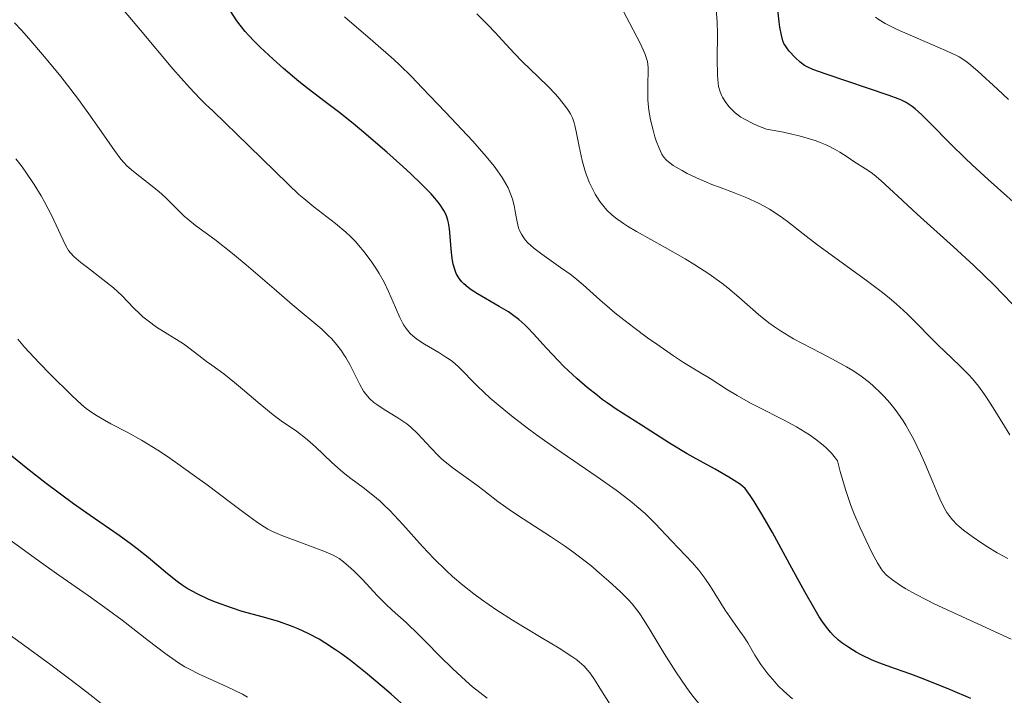
# Model space of a CAD drawing. Units: metres. Extents: x 664939 to 668396, y 4751233 to 4753629.
# Drawn here: x 665570 to 665663, y 4753039 to 4753103 of the extents above; entities that cross this region are included whole.
import ezdxf

# ---------------------------------------------------------------- set-up
doc = ezdxf.new("R2010")
doc.units = ezdxf.units.M
doc.header["$MEASUREMENT"] = 0
doc.layers.add('Curva de nivel directora', color=30, linetype='Continuous', lineweight=30)
doc.layers.add('Curva de nivel intermedia', color=30, linetype='Continuous', lineweight=0)

msp = doc.modelspace()

# ---------------------------------------------------------------- linework, layer by layer
at = {"layer": 'Curva de nivel directora', "color": 30, "linetype": 'Continuous', "lineweight": 30, "flags": 128}
for points, elevation in [([(665641.59, 4753102.48), (665641.37, 4753104.43)], 925), ([(665659.7, 4753038.47), (665657.79, 4753039.29), (665655.19, 4753040.34), (665654.03, 4753040.78), (665652.58, 4753041.28), (665651.02, 4753041.83), (665650.31, 4753042.12), (665649.34, 4753042.59), (665648.86, 4753042.85), (665648.16, 4753043.29), (665647.5, 4753043.75), (665647.2, 4753044), (665646.69, 4753044.46), (665646.44, 4753044.73), (665646.05, 4753045.21), (665645.62, 4753045.83), (665645.38, 4753046.2), (665644.99, 4753046.85), (665644.02, 4753048.55), (665642.78, 4753050.81), (665640.94, 4753054.17), (665640.04, 4753055.75), (665639.22, 4753057.12), (665638.85, 4753057.68), (665638.37, 4753058.35), (665637.92, 4753058.7), (665637.58, 4753058.93), (665636.81, 4753059.42), (665635.53, 4753060.16), (665633.75, 4753061.15), (665632.9, 4753061.62), (665631.23, 4753062.62), (665628.58, 4753064.33), (665626.17, 4753065.84), (665625.31, 4753066.43), (665624.86, 4753066.76), (665624.4, 4753067.12), (665623.44, 4753067.9), (665622.47, 4753068.73), (665621.24, 4753069.88), (665620.68, 4753070.44), (665619.58, 4753071.61), (665618.37, 4753072.97), (665617.81, 4753073.55), (665617.53, 4753073.82), (665616.97, 4753074.31), (665616.38, 4753074.76), (665615.98, 4753075.04), (665615.12, 4753075.57), (665613.07, 4753076.74), (665612.45, 4753077.14), (665612.18, 4753077.34), (665611.76, 4753077.71), (665611.57, 4753077.9), (665611.34, 4753078.19), (665611.14, 4753078.52), (665611.05, 4753078.69), (665610.94, 4753078.96), (665610.76, 4753079.57), (665610.7, 4753079.9), (665610.61, 4753080.64), (665610.49, 4753082.17), (665610.42, 4753082.89), (665610.33, 4753083.46), (665610.27, 4753083.73), (665610.14, 4753084.13), (665609.95, 4753084.53), (665609.83, 4753084.74), (665609.53, 4753085.18), (665609.35, 4753085.42), (665609.04, 4753085.8), (665608.67, 4753086.21), (665607.78, 4753087.12), (665606.75, 4753088.12), (665606.01, 4753088.8), (665604.5, 4753090.16), (665602.32, 4753092.03), (665601.32, 4753092.87), (665599.92, 4753093.98), (665598.67, 4753094.92), (665597.04, 4753096.14), (665596.16, 4753096.84), (665594.71, 4753098.07), (665593.73, 4753098.95), (665592.53, 4753100.08), (665592.01, 4753100.59), (665591.37, 4753101.25), (665591.1, 4753101.56), (665590.62, 4753102.16), (665590.32, 4753102.58), (665589.69, 4753103.57)], 950), ([(665665.15, 4753084.16), (665661.35, 4753087.57), (665659.82, 4753088.97), (665659.13, 4753089.63), (665657.86, 4753090.87), (665655.82, 4753092.94), (665655.06, 4753093.7), (665654.44, 4753094.26), (665654.16, 4753094.49), (665653.79, 4753094.74), (665653.59, 4753094.85), (665653.15, 4753095.06), (665652.82, 4753095.21), (665651.99, 4753095.51), (665646.02, 4753097.52), (665644.77, 4753097.98), (665644.24, 4753098.23), (665643.98, 4753098.37), (665643.56, 4753098.68), (665643.1, 4753099.1), (665642.54, 4753099.72), (665642.3, 4753100.03), (665642.12, 4753100.3), (665642.04, 4753100.45), (665641.94, 4753100.7), (665641.79, 4753101.23), (665641.66, 4753101.99), (665641.59, 4753102.48)], 925), ([(665607.37, 4753036.66), (665604.91, 4753038.88), (665604.06, 4753039.62), (665602.48, 4753040.94), (665601.06, 4753042.06), (665600.19, 4753042.7), (665599.64, 4753043.08), (665598.62, 4753043.75), (665598.08, 4753044.08), (665597.06, 4753044.63), (665596.1, 4753045.07), (665595.48, 4753045.31), (665594.25, 4753045.74), (665592.82, 4753046.15), (665590.82, 4753046.71), (665589.79, 4753047.04), (665588.38, 4753047.55), (665587.67, 4753047.84), (665586.63, 4753048.33), (665585.62, 4753048.89), (665585.13, 4753049.2), (665584.66, 4753049.54), (665583.76, 4753050.25), (665581.92, 4753051.82), (665580.9, 4753052.64), (665580.36, 4753053.05), (665579.18, 4753053.89), (665576.44, 4753055.77), (665574.86, 4753056.89), (665572.28, 4753058.82), (665570.56, 4753060.15), (665568.53, 4753061.79)], 975)]:
    msp.add_lwpolyline(points, dxfattribs=dict(at, elevation=elevation))
at = {"layer": 'Curva de nivel intermedia', "color": 30, "linetype": 'Continuous', "lineweight": 0, "flags": 128}
for points, elevation in [([(665606.1, 4753073.78), (665605.97, 4753074.01), (665605.72, 4753074.5), (665605.31, 4753075.46), (665604.66, 4753076.98), (665604.23, 4753077.85), (665603.77, 4753078.68), (665603.51, 4753079.1), (665603.08, 4753079.75), (665602.36, 4753080.73), (665601.82, 4753081.37), (665601.54, 4753081.69), (665601.09, 4753082.14), (665600.62, 4753082.59), (665599.63, 4753083.42), (665597.59, 4753084.99), (665596.63, 4753085.76), (665596.17, 4753086.16), (665595.15, 4753087.12), (665591.45, 4753090.76), (665588.06, 4753094.04), (665587.34, 4753094.71), (665586.84, 4753095.2), (665585.82, 4753096.28), (665584.26, 4753098.05), (665581.21, 4753101.71), (665579.14, 4753104.12)], 955), ([(665635.93, 4753086.84), (665635.22, 4753087.11), (665633.76, 4753087.73), (665632.9, 4753088.14), (665632.4, 4753088.41), (665631.57, 4753088.9), (665631.12, 4753089.24), (665630.94, 4753089.4), (665630.66, 4753089.73), (665630.5, 4753089.97), (665630.24, 4753090.52), (665629.97, 4753091.22), (665629.84, 4753091.61), (665629.66, 4753092.24), (665629.42, 4753093.2), (665629.27, 4753094.14), (665629.2, 4753094.74), (665629.18, 4753095.14), (665629.16, 4753095.9), (665629.18, 4753096.72), (665629.21, 4753097.72), (665629.2, 4753098.17), (665629.12, 4753098.72), (665629.05, 4753099.01), (665628.87, 4753099.5), (665628.43, 4753100.48), (665627.47, 4753102.34), (665626.9, 4753103.39)], 935), ([(665650.29, 4753088.22), (665649.75, 4753088.59), (665648.64, 4753089.28), (665648, 4753089.7), (665647.31, 4753090.16), (665646.89, 4753090.41), (665646.1, 4753090.81), (665645.45, 4753091.08), (665645.07, 4753091.22), (665644.44, 4753091.43), (665643.46, 4753091.71), (665642.91, 4753091.84), (665641.99, 4753092.05), (665640.4, 4753092.34), (665639.58, 4753092.66), (665639.1, 4753092.86), (665638.3, 4753093.28), (665637.97, 4753093.48), (665637.43, 4753093.87), (665637.03, 4753094.25), (665636.81, 4753094.49), (665636.49, 4753094.94), (665636.23, 4753095.35), (665636.13, 4753095.55), (665636, 4753095.86), (665635.86, 4753096.38), (665635.81, 4753096.69), (665635.75, 4753097.44), (665635.73, 4753098.94), (665635.75, 4753101.32), (665635.72, 4753102.51), (665635.64, 4753103.61)], 930), ([(665628.13, 4753046.87), (665627.68, 4753047.43), (665627.35, 4753047.79), (665626.55, 4753048.58), (665625.47, 4753049.58), (665624.83, 4753050.14), (665623.77, 4753051.04), (665622.58, 4753051.97), (665621.95, 4753052.44), (665621.29, 4753052.9), (665619.95, 4753053.8), (665617.38, 4753055.46), (665616.29, 4753056.18), (665615, 4753057.1), (665613.66, 4753058.15), (665613, 4753058.65), (665610.75, 4753060.26), (665610, 4753060.85), (665609.64, 4753061.17), (665609.3, 4753061.5), (665608.66, 4753062.17), (665607.84, 4753063.08), (665607.42, 4753063.52), (665606.75, 4753064.15), (665606.39, 4753064.44), (665605.63, 4753064.97), (665604.16, 4753065.88), (665603.54, 4753066.28), (665603.27, 4753066.48), (665602.84, 4753066.86), (665602.5, 4753067.25), (665602.3, 4753067.54), (665601.93, 4753068.19), (665600.98, 4753070.07), (665600.6, 4753070.74), (665600.4, 4753071.06), (665600.19, 4753071.37), (665599.74, 4753071.96), (665599.28, 4753072.49), (665598.96, 4753072.82), (665598.34, 4753073.42), (665595.53, 4753075.74), (665593.83, 4753077.23), (665591.19, 4753079.51), (665589.91, 4753080.58), (665588.23, 4753081.88), (665586.41, 4753083.23), (665585.67, 4753083.82), (665585.34, 4753084.11), (665584.73, 4753084.7), (665583.57, 4753085.86), (665582.94, 4753086.43), (665581.87, 4753087.28), (665580.86, 4753088.06), (665580.36, 4753088.47), (665579.89, 4753088.91), (665579.67, 4753089.14), (665579.35, 4753089.5), (665578.73, 4753090.3), (665577.31, 4753092.39), (665576.33, 4753093.79), (665575.24, 4753095.27), (665574.63, 4753096.07), (665573.66, 4753097.31), (665572.14, 4753099.17), (665570.65, 4753100.91), (665569.95, 4753101.69), (665569.28, 4753102.39)], 960), ([(665663.51, 4753044.08), (665661.12, 4753045.2), (665657.75, 4753046.73), (665656.24, 4753047.44), (665655.59, 4753047.76), (665654.46, 4753048.35), (665653.56, 4753048.86), (665653.07, 4753049.17), (665652.3, 4753049.69), (665651.88, 4753050.02), (665651.71, 4753050.18), (665651.41, 4753050.5), (665651.23, 4753050.74), (665650.87, 4753051.3), (665650.4, 4753052.17), (665650.05, 4753052.89), (665649.24, 4753054.62), (665648.64, 4753056.01), (665648.33, 4753056.82), (665647.84, 4753058.24), (665647.35, 4753059.96), (665647.1, 4753060.95), (665646.92, 4753061.2), (665646.52, 4753061.69), (665646.07, 4753062.15), (665645.73, 4753062.45), (665645.02, 4753063.01), (665644.44, 4753063.42), (665644.04, 4753063.67), (665643.22, 4753064.16), (665641.98, 4753064.84), (665639.63, 4753066.02), (665638.88, 4753066.41), (665637.62, 4753067.12), (665636.6, 4753067.73), (665635.05, 4753068.73), (665634.05, 4753069.34), (665632.54, 4753070.27), (665631.58, 4753070.9), (665630.01, 4753071.98), (665629.15, 4753072.6), (665627.85, 4753073.56), (665626.61, 4753074.51), (665626.05, 4753074.96), (665625.53, 4753075.4), (665624.63, 4753076.19), (665623.06, 4753077.6), (665622.26, 4753078.27), (665621.83, 4753078.6), (665620.92, 4753079.25), (665619.13, 4753080.51), (665618.38, 4753081.08), (665617.8, 4753081.61), (665617.57, 4753081.87), (665617.44, 4753082.04), (665617.21, 4753082.39), (665617.04, 4753082.76), (665616.94, 4753083.01), (665616.8, 4753083.56), (665616.72, 4753084.03), (665616.6, 4753084.72), (665616.53, 4753085.1), (665616.36, 4753085.72), (665616.25, 4753086.06), (665615.95, 4753086.77), (665615.75, 4753087.15), (665615.4, 4753087.75), (665614.96, 4753088.39), (665614.63, 4753088.84), (665613.88, 4753089.76), (665612.62, 4753091.19), (665610.03, 4753093.94), (665607.84, 4753096.25), (665606.81, 4753097.31), (665605.73, 4753098.38), (665605.14, 4753098.93), (665603.17, 4753100.66), (665600.5, 4753102.96)], 945), ([(665653.56, 4753064.34), (665653.31, 4753064.73), (665652.81, 4753065.46), (665652.55, 4753065.8), (665652.04, 4753066.44), (665651.52, 4753067.03), (665651.17, 4753067.38), (665650.49, 4753068.03), (665650.11, 4753068.36), (665649.34, 4753068.95), (665648.54, 4753069.5), (665647.96, 4753069.85), (665646.64, 4753070.58), (665645.48, 4753071.17), (665643.8, 4753072.05), (665642.94, 4753072.51), (665641.72, 4753073.24), (665641.15, 4753073.62), (665640.61, 4753074), (665639.63, 4753074.8), (665637.77, 4753076.45), (665636.74, 4753077.31), (665636.17, 4753077.75), (665634.94, 4753078.63), (665633.62, 4753079.5), (665632.69, 4753080.07), (665630.82, 4753081.15), (665628.09, 4753082.64), (665627.25, 4753083.14), (665626.86, 4753083.4), (665626.11, 4753083.94), (665625.77, 4753084.23), (665625.3, 4753084.68), (665624.88, 4753085.16), (665624.63, 4753085.5), (665624.18, 4753086.19), (665623.99, 4753086.55), (665623.65, 4753087.27), (665623.38, 4753087.99), (665623.22, 4753088.46), (665622.97, 4753089.36), (665622.67, 4753090.7), (665622.4, 4753092.12), (665622.27, 4753092.69), (665622.2, 4753092.94), (665622.03, 4753093.39), (665621.84, 4753093.79), (665621.7, 4753094.03), (665621.39, 4753094.49), (665620.82, 4753095.21), (665620.45, 4753095.63), (665619.73, 4753096.38), (665618.79, 4753097.29), (665617.3, 4753098.73), (665616.54, 4753099.52), (665615.78, 4753100.33), (665614.7, 4753101.51), (665614.08, 4753102.16), (665612.99, 4753103.23)], 940), ([(665663.26, 4753095.14), (665662.22, 4753096.13), (665660.37, 4753097.83), (665659.5, 4753098.56), (665659.14, 4753098.83), (665658.59, 4753099.18), (665658.28, 4753099.34), (665657.54, 4753099.68), (665656.02, 4753100.33), (665653.74, 4753101.31), (665652.73, 4753101.76), (665652.3, 4753101.97), (665651.59, 4753102.34), (665651.03, 4753102.69), (665650.7, 4753102.92)], 920), ([(665610.71, 4753050.01), (665610.1, 4753050.58), (665608.94, 4753051.72), (665607.87, 4753052.84), (665606, 4753054.93), (665604.78, 4753056.25), (665604.22, 4753056.8), (665603.86, 4753057.13), (665603.18, 4753057.72), (665602.24, 4753058.44), (665601.08, 4753059.29), (665600.52, 4753059.72), (665600.11, 4753060.06), (665599.3, 4753060.79), (665597.74, 4753062.28), (665597, 4753062.94), (665596.64, 4753063.23), (665595.94, 4753063.76), (665594.51, 4753064.74), (665593.74, 4753065.3), (665592.52, 4753066.3), (665590.86, 4753067.73), (665590.09, 4753068.38), (665589.08, 4753069.17), (665587.95, 4753069.99), (665587.44, 4753070.36), (665586.73, 4753070.92), (665585.78, 4753071.66), (665585.26, 4753072.02), (665582.7, 4753073.61), (665581.92, 4753074.19), (665581.43, 4753074.58), (665581.13, 4753074.85), (665580.58, 4753075.39), (665579.43, 4753076.6), (665578.66, 4753077.31), (665577.64, 4753078.12), (665576.19, 4753079.23), (665575.57, 4753079.71), (665574.9, 4753080.29), (665574.59, 4753080.63), (665574.41, 4753080.86), (665574.11, 4753081.37), (665572.78, 4753084.2), (665572.17, 4753085.38), (665571.8, 4753086.03), (665571.15, 4753087.09), (665570.36, 4753088.26), (665569.91, 4753088.88), (665569.41, 4753089.53)], 965), ([(665663.6, 4753075.8), (665662.76, 4753076.7), (665661.87, 4753077.6), (665659.99, 4753079.42), (665658.07, 4753081.19), (665654.64, 4753084.29), (665652.81, 4753085.98), (665651.18, 4753087.49), (665650.57, 4753088), (665650.29, 4753088.22)], 930), ([(665663.38, 4753063.41), (665661.97, 4753065.73), (665661.31, 4753066.77), (665661, 4753067.22), (665660.42, 4753068.02), (665659.87, 4753068.7), (665659.51, 4753069.1), (665658.77, 4753069.86), (665657.89, 4753070.7), (665656.62, 4753071.89), (665655.97, 4753072.54), (665654.55, 4753074.02), (665653.69, 4753074.87), (665652.63, 4753075.82), (665652.02, 4753076.34), (665651.34, 4753076.88), (665649.83, 4753078.02), (665646.61, 4753080.36), (665645.12, 4753081.45), (665643.84, 4753082.44), (665642.36, 4753083.59), (665641.68, 4753084.09), (665640.67, 4753084.76), (665640.16, 4753085.06), (665639.63, 4753085.34), (665638.53, 4753085.84), (665637.41, 4753086.29), (665635.93, 4753086.84)], 935), ([(665642.83, 4753038.45), (665642.03, 4753039.15), (665641.5, 4753039.68), (665641.16, 4753040.04), (665640.51, 4753040.81), (665639.85, 4753041.7), (665639.28, 4753042.58), (665638.61, 4753043.72), (665638.27, 4753044.26), (665637.72, 4753045.06), (665636.91, 4753046.18), (665636.48, 4753046.82), (665635.08, 4753049.08), (665634.55, 4753049.86), (665634.28, 4753050.23), (665633.99, 4753050.6), (665633.38, 4753051.3), (665631.39, 4753053.4), (665629.87, 4753055.02), (665628.9, 4753055.96), (665628.12, 4753056.64), (665627.69, 4753057), (665626.97, 4753057.57), (665626.17, 4753058.17), (665624.38, 4753059.45), (665620.47, 4753062.12), (665618.63, 4753063.42), (665617.79, 4753064.04), (665616.28, 4753065.2), (665615.01, 4753066.25), (665614.27, 4753066.89), (665613.06, 4753068.02), (665611.23, 4753069.87), (665610.69, 4753070.34), (665610.4, 4753070.56), (665610.08, 4753070.77), (665609.41, 4753071.19), (665608.04, 4753071.99), (665607.42, 4753072.39), (665607.16, 4753072.59), (665606.7, 4753073.01), (665606.32, 4753073.46), (665606.1, 4753073.78)], 955), ([(665613.97, 4753038.5), (665612.6, 4753039.58), (665611.95, 4753040.14), (665610.7, 4753041.3), (665609.54, 4753042.45), (665608.15, 4753043.87), (665607.52, 4753044.5), (665606.31, 4753045.65), (665604.99, 4753046.83), (665604.4, 4753047.38), (665603.59, 4753048.21), (665602.58, 4753049.31), (665602.12, 4753049.8), (665601.47, 4753050.45), (665601.08, 4753050.81), (665600.38, 4753051.4), (665599.98, 4753051.7), (665599.77, 4753051.84), (665599.37, 4753052.06), (665598.53, 4753052.42), (665594.58, 4753053.89), (665593.68, 4753054.27), (665593.25, 4753054.49), (665592.55, 4753054.92), (665592.13, 4753055.2), (665591.1, 4753055.96), (665589.72, 4753057), (665587.51, 4753058.67), (665586.32, 4753059.55), (665584.52, 4753060.83), (665583.66, 4753061.42), (665582.83, 4753061.96), (665581.29, 4753062.9), (665579.93, 4753063.66), (665578.41, 4753064.47), (665577.79, 4753064.81), (665577.03, 4753065.25), (665576.7, 4753065.46), (665576.08, 4753065.91), (665575.66, 4753066.26), (665574.68, 4753067.16), (665572.69, 4753069.12), (665571.62, 4753070.21), (665570.22, 4753071.71), (665569.6, 4753072.46)], 970), ([(665663.21, 4753051.7), (665662.19, 4753052.26), (665661.29, 4753052.81), (665660.74, 4753053.16), (665659.82, 4753053.79), (665659.02, 4753054.39), (665658.61, 4753054.73), (665658.38, 4753054.94), (665657.98, 4753055.36), (665657.61, 4753055.81), (665657.43, 4753056.08), (665657.12, 4753056.62), (665656.77, 4753057.35), (665656.57, 4753057.81), (665656.1, 4753058.94), (665655.36, 4753060.72), (665654.95, 4753061.66), (665654.28, 4753063.05), (665653.92, 4753063.71), (665653.56, 4753064.34)], 940), ([(665585.83, 4753041.24), (665585.39, 4753041.48), (665584.71, 4753041.9), (665583.5, 4753042.76), (665581.93, 4753043.96), (665579.46, 4753045.87), (665578.17, 4753046.84), (665576.27, 4753048.21), (665573.49, 4753050.15), (665571.85, 4753051.3), (665568.05, 4753054.06)], 980), ([(665625.84, 4753037.54), (665624.64, 4753039.44), (665624.12, 4753040.26), (665623.7, 4753040.86), (665623.49, 4753041.13), (665623.14, 4753041.52), (665622.7, 4753041.91), (665622.44, 4753042.12), (665621.98, 4753042.45), (665620.77, 4753043.24), (665619.09, 4753044.24), (665616.37, 4753045.89), (665614.9, 4753046.83), (665613.44, 4753047.84), (665612.73, 4753048.36), (665611.69, 4753049.18), (665610.71, 4753050.01)], 965), ([(665593.17, 4753022.53), (665592.39, 4753023.64), (665591.89, 4753024.32), (665590.75, 4753025.76), (665590.04, 4753026.6), (665588.77, 4753028), (665587.76, 4753029.05), (665587.2, 4753029.6), (665586.29, 4753030.46), (665584.93, 4753031.7), (665584.19, 4753032.34), (665582.99, 4753033.36), (665580.98, 4753034.97), (665580.66, 4753035.29), (665579.89, 4753036.01), (665578.96, 4753036.81), (665578.26, 4753037.38), (665576.71, 4753038.62), (665575.45, 4753039.6), (665572.73, 4753041.64), (665569.93, 4753043.69), (665564.79, 4753047.4)], 985), ([(665634.12, 4753037.83), (665633.33, 4753038.82), (665632.82, 4753039.51), (665631.8, 4753040.98), (665630.7, 4753042.73), (665629.39, 4753044.93), (665628.83, 4753045.84), (665628.35, 4753046.56), (665628.13, 4753046.87)], 960), ([(665591.33, 4753038.61), (665590.85, 4753038.87), (665589.4, 4753039.58), (665586.76, 4753040.78), (665585.83, 4753041.24)], 980)]:
    msp.add_lwpolyline(points, dxfattribs=dict(at, elevation=elevation))

doc.saveas('drawing.dxf')
